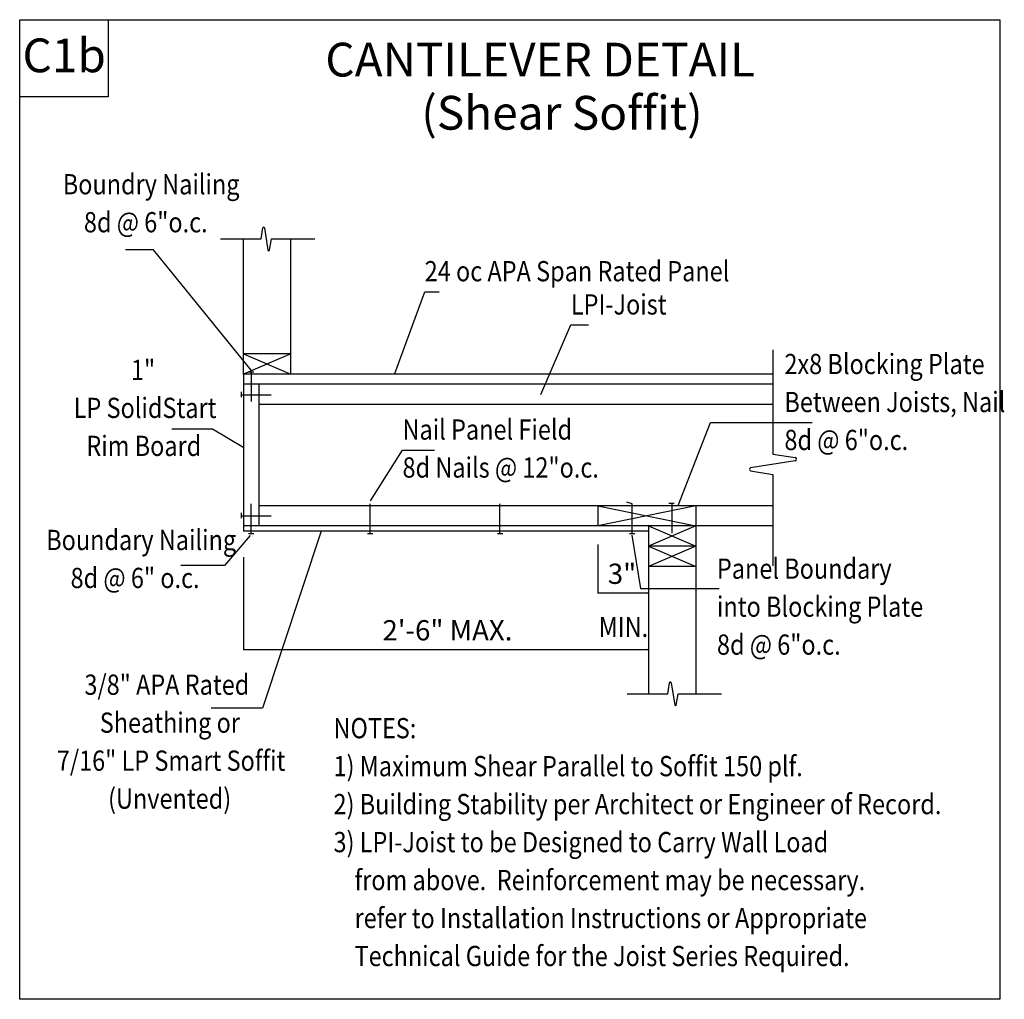
# Model space of a CAD drawing. Units: millimetres. Extents: x 0 to 146, y 0 to 145.
import ezdxf
from ezdxf.enums import TextEntityAlignment as Align

# ---------------------------------------------------------------- set-up
doc = ezdxf.new("R2010")
doc.units = ezdxf.units.MM
doc.header["$MEASUREMENT"] = 0
doc.layers.get('0').update_dxf_attribs({"lineweight": 35})
doc.layers.get('Defpoints').update_dxf_attribs({"lineweight": 35})
for name, color, linetype, lineweight in [('BEAM', 7, 'Continuous', 35), ('CENTER', 7, 'Continuous', 35), ('EXIST', 7, 'Continuous', 35), ('HATCH', 7, 'Continuous', 35), ('TEXT', 7, 'Continuous', 35), ('WOOD', 7, 'Continuous', 35)]:
    doc.layers.add(name, color=color, linetype=linetype, lineweight=lineweight)
doc.layers.get('HATCH').off()
doc.styles.add('Arial', font='ARIAL.TTF')
doc.dimstyles.new('Vertex Style (Inches)', dxfattribs={"dimtxt": 0.18, "dimasz": 0.07874, "dimexe": 0.03937, "dimexo": 0.0625, "dimgap": 0.066929, "dimtad": 1, "dimdec": 4, "dimzin": 0, "dimdsep": 46, "dimlunit": 4, "dimtxsty": 'Arial', "dimblk1": 'CLOSED', "dimblk2": 'CLOSED', "dimsah": 1, "dimcen": 0.09, "dimdle": 0.03937, "dimclrd": 160, "dimclre": 160, "dimadec": 1, "dimazin": 2, "dimtfac": 0.65, "dimtdec": 4, "dimtmove": 0, "dimatfit": 3, "dimfxl": 1, "dimfrac": 2, "dimtolj": 1, "dimtzin": 0, "dimlwd": 25, "dimlwe": 25, "dimarcsym": 0})

# ---------------------------------------------------------------- blocks, each defined once
blk = doc.blocks.new('_CLOSED')
at = {"color": 0, "linetype": 'ByBlock', "lineweight": -2}
for p, q in [((-1, 0.166667), (0, 0)), ((-1, 0.166667), (-1, -0.166667)), ((0, 0), (-1, -0.166667)), ((0, 0), (-1, 0))]:
    blk.add_line(p, q, dxfattribs=at)
blk = doc.blocks.new('*D4')
at = {"layer": 'Defpoints', "color": 0}
for p in [(85.67, 67.42), (93.17, 62.41), (93.17, 60.19)]:
    blk.add_point(p, dxfattribs=at)
at = {"layer": 'TEXT', "color": 160, "lineweight": 25}
for p, q in [((85.67, 67.36), (85.67, 60.15)), ((93.17, 62.35), (93.17, 60.15)), ((85.75, 60.19), (93.09, 60.19))]:
    blk.add_line(p, q, dxfattribs=at)
at = {"layer": 'TEXT', "color": 160, "lineweight": 25, "xscale": 0.078740157480315, "yscale": 0.078740157480315, "zscale": 0.078740157480315, "rotation": 180}
blk.add_blockref('_CLOSED', (85.67, 60.19), dxfattribs=at)
at = {"layer": 'TEXT', "color": 160, "lineweight": 25, "xscale": 0.078740157480315, "yscale": 0.078740157480315, "zscale": 0.078740157480315}
blk.add_blockref('_CLOSED', (93.17, 60.19), dxfattribs=at)
at = {"layer": 'TEXT', "color": 0, "lineweight": 25, "insert": (89.25, 63.03), "char_height": 3, "attachment_point": 5, "style": 'Arial'}
blk.add_mtext('\\A1;3"', dxfattribs=at)
blk = doc.blocks.new('*D5')
at = {"layer": 'Defpoints', "color": 0}
for p in [(33.17, 65.57), (93.17, 54.23), (93.17, 51.81)]:
    blk.add_point(p, dxfattribs=at)
at = {"layer": 'TEXT', "color": 160, "lineweight": 25}
for p, q in [((33.17, 65.51), (33.17, 51.77)), ((93.17, 54.17), (93.17, 51.77)), ((33.25, 51.81), (93.09, 51.81))]:
    blk.add_line(p, q, dxfattribs=at)
at = {"layer": 'TEXT', "color": 160, "lineweight": 25, "xscale": 0.078740157480315, "yscale": 0.078740157480315, "zscale": 0.078740157480315, "rotation": 180}
blk.add_blockref('_CLOSED', (33.17, 51.81), dxfattribs=at)
at = {"layer": 'TEXT', "color": 160, "lineweight": 25, "xscale": 0.078740157480315, "yscale": 0.078740157480315, "zscale": 0.078740157480315}
blk.add_blockref('_CLOSED', (93.17, 51.81), dxfattribs=at)
at = {"layer": 'TEXT', "color": 0, "lineweight": 25, "insert": (63.38, 54.66), "char_height": 3, "attachment_point": 5, "style": 'Arial'}
blk.add_mtext('\\A1;2\'-6" MAX.', dxfattribs=at)
blk = doc.blocks.new('MACRO_0_c4b7e3db-05a3-4277-a44f-e8aa9df34c8d')
at = {"layer": 'TEXT', "color": 7, "linetype": 'Continuous', "lineweight": 25, "ltscale": 4}
for p, q in [((1.024, 0), (1.149, 0.827)), ((1.268, 0.827), (1.525, -0.831)), ((-2, 0), (1.024, 0)), ((1.643, -0.831), (1.774, 0)), ((1.774, 0), (5, 0))]:
    blk.add_line(p, q, dxfattribs=at)
for centre, start, end in [((1.208, 0.807), 18.53222, 161.85927), ((1.584, -0.811), 198.53222, 341.19612)]:
    blk.add_arc(centre, 0.0625, start, end, dxfattribs=at)
blk = doc.blocks.new('MACRO_1_eba33f45-5f87-4854-a719-3d77ea021475')
at = {"layer": 'TEXT', "color": 7, "linetype": 'Continuous', "lineweight": 25, "ltscale": 4}
for p, q in [((0, 3), (0, -4.723)), ((0, -4.723), (1.653, -4.973)), ((1.654, -5.21), (-1.661, -5.724)), ((-1.662, -5.961), (0, -6.223)), ((0, -6.223), (0, -13))]:
    blk.add_line(p, q, dxfattribs=at)
for centre, start, end in [((1.614, -5.091), 288.53222, 71.85927), ((-1.621, -5.842), 108.53222, 251.19612)]:
    blk.add_arc(centre, 0.125, start, end, dxfattribs=at)

msp = doc.modelspace()

# ---------------------------------------------------------------- linework, layer by layer
at = {"layer": 'BEAM', "color": 7, "linetype": 'Continuous', "lineweight": 25, "ltscale": 4}
for p, q in [((33.89684, 92.93012), (34.69052, 92.93012)), ((34.28022, 92.93311), (34.28022, 88.52189)), ((32.84995, 89.55762), (37.26117, 89.55762)), ((32.85295, 89.17424), (32.85295, 89.96792)), ((34.28022, 68.9871), (34.28022, 73.39832)), ((51.92187, 68.9871), (51.92187, 73.39832)), ((71.15925, 68.9871), (71.15925, 73.39832)), ((90.75123, 73.39832), (89.95889, 73.62453)), ((90.75123, 68.9871), (90.75123, 73.39832)), ((96.9875, 73.42809), (96.19382, 73.42809)), ((96.60412, 73.43109), (96.60412, 69.01987)), ((32.84995, 71.625), (37.26117, 71.625)), ((32.85295, 71.24162), (32.85295, 72.0353)), ((33.89684, 68.99009), (34.69052, 68.99009)), ((51.53849, 68.99009), (52.33217, 68.99009)), ((70.77586, 68.99009), (71.56955, 68.99009)), ((90.36785, 68.99009), (91.16153, 68.99009))]:
    msp.add_line(p, q, dxfattribs=at)
at = {"layer": 'CENTER', "color": 7, "linetype": 'Continuous', "lineweight": 25, "ltscale": 12}
msp.add_lwpolyline([(0, 0), (0, 145.098), (145.2132, 145.098), (145.2132, 0)], close=True, dxfattribs=at)
at = {"layer": 'EXIST', "color": 7, "linetype": 'Continuous', "lineweight": 25, "ltscale": 12}
msp.add_lwpolyline([(0, 133.6872), (0, 145.098), (13.1028, 145.098), (13.1028, 133.6872)], close=True, dxfattribs=at)
at = {"layer": 'TEXT', "color": 7, "linetype": 'Continuous', "lineweight": 25, "ltscale": 4}
for p, q in [((33.17062, 95.61244), (40.17062, 92.61244)), ((40.17062, 95.61244), (33.17062, 92.61244)), ((85.67062, 73.11244), (100.17062, 70.11244)), ((100.17062, 73.11244), (85.67062, 70.11244)), ((93.17062, 70.11244), (100.17062, 67.11244)), ((100.17062, 70.11244), (93.17062, 67.11244)), ((93.17062, 67.11244), (100.17062, 64.11244)), ((100.17062, 67.11244), (93.17062, 64.11244))]:
    msp.add_line(p, q, dxfattribs=at)
at = {"layer": 'TEXT', "color": 7, "lineweight": 25, "ltscale": 0.8}
for points in [[(34.27491, 93.20661), (19.8125, 111), (15.6875, 111)], [(55.5754, 92.67505), (60.0064, 104.81039), (62.13984, 104.81039)], [(77.23806, 89.55922), (81.66906, 99.89066), (84.29484, 99.89066)], [(97.58784, 73.16011), (102.35568, 85.4375), (117.44528, 85.4375)], [(33.23365, 81.70027), (28.548, 84.43157), (22.56077, 84.43157)], [(51.96495, 73.81608), (56.72417, 81.35967), (61.48339, 81.35967)], [(34.14475, 68.69408), (30.3702, 64.27198), (23.86234, 64.27198)], [(44.68747, 69.34439), (36, 43.125), (28.375, 43.125)], [(90.69517, 68.73235), (92.00806, 60.86078), (103.65995, 60.86078)]]:
    msp.add_lwpolyline(points, dxfattribs=at)
at = {"layer": 'WOOD', "color": 7, "linetype": 'Continuous', "lineweight": 25, "ltscale": 4}
for p, q in [((33.17062, 92.61244), (33.17062, 112.6256)), ((40.17062, 92.61244), (40.17062, 112.6256)), ((40.17062, 95.61244), (33.17062, 95.61244)), ((111.6883, 92.61244), (33.17062, 92.61244)), ((33.17062, 92.61244), (33.17062, 69.36244)), ((111.6883, 91.11244), (33.17062, 91.11244)), ((35.42062, 91.11244), (35.42062, 70.11244)), ((111.6883, 88.11244), (35.42062, 88.11244)), ((111.6883, 73.11244), (35.42062, 73.11244)), ((85.67062, 73.11244), (85.67062, 70.11244)), ((100.17062, 73.11244), (100.17062, 45.23623)), ((111.6883, 70.11244), (33.17062, 70.11244)), ((93.17062, 70.11244), (93.17062, 45.23623)), ((93.17062, 69.36244), (33.17062, 69.36244)), ((100.17062, 67.11244), (93.17062, 67.11244)), ((100.17062, 64.11244), (93.17062, 64.11244))]:
    msp.add_line(p, q, dxfattribs=at)

# ---------------------------------------------------------------- block references
at = {"layer": 'HATCH', "color": 7, "linetype": 'ByBlock', "xscale": 2, "yscale": 2}
for name, p in [('MACRO_0_c4b7e3db-05a3-4277-a44f-e8aa9df34c8d', (33.74057, 112.6256)), ('MACRO_1_eba33f45-5f87-4854-a719-3d77ea021475', (111.61431, 90.18064)), ('MACRO_0_c4b7e3db-05a3-4277-a44f-e8aa9df34c8d', (94.00494, 45.23623))]:
    msp.add_blockref(name, p, dxfattribs=at)

# ---------------------------------------------------------------- texts
at = {"layer": 'EXIST', "color": 7, "lineweight": 25, "style": 'Arial'}
msp.add_text('C1b', height=5, dxfattribs=at).set_placement((0.41406, 135.75), align=Align.BOTTOM_LEFT)
at = {"layer": 'TEXT', "color": 7, "lineweight": 25, "style": 'Arial'}
for s, p in [('CANTILEVER DETAIL', (45.28125, 135.125)), ('(Shear Soffit)', (59.5, 127.25))]:
    msp.add_text(s, height=5, dxfattribs=at).set_placement(p, align=Align.BOTTOM_LEFT)
at = {"layer": 'TEXT', "color": 7, "lineweight": 25, "style": 'Arial', "width": 0.85}
for s, p in [('Boundry Nailing', (6.3875, 118.2875)), ('8d @ 6"o.c.', (9.51523, 112.6625)), ('24 oc APA Span Rated Panel', (60.0064, 105.41039)), ('LPI-Joist', (81.66906, 100.49066)), ('1"', (16.48867, 90.7875)), ('2x8 Blocking Plate', (113.3125, 91.6625)), ('LP SolidStart', (8.00195, 85.1625)), ('Between Joists, Nail', (113.3125, 86.0375)), ('Nail Panel Field', (56.72417, 81.95967)), ('Rim Board', (9.87461, 79.5375)), ('8d @ 6"o.c.', (113.3125, 80.4125)), ('8d Nails @ 12"o.c.', (56.72417, 76.33467)), ('Boundary Nailing', (3.93125, 65.6)), ('Panel Boundary', (103.3125, 61.35)), ('8d @ 6" o.c.', (7.53711, 59.975)), ('into Blocking Plate', (103.3125, 55.725)), ('8d @ 6"o.c.', (103.3125, 50.1)), ('3/8" APA Rated', (9.59219, 44.1625)), ('Sheathing or', (11.86328, 38.5375)), ('NOTES:', (46.5, 37.725)), ('7/16" LP Smart Soffit', (5.5082, 32.9125)), ('1) Maximum Shear Parallel to Soffit 150 plf.', (46.5, 32.1)), ('(Unvented)', (13.09844, 27.2875)), ('2) Building Stability per Architect or Engineer of Record.', (46.5, 26.475)), ('3) LPI-Joist to be Designed to Carry Wall Load ', (46.5, 20.85)), ('    from above.  Reinforcement may be necessary.', (46.5, 15.225)), ('    refer to Installation Instructions or Appropriate', (46.5, 9.6)), ('    Technical Guide for the Joist Series Required.', (46.5, 3.975))]:
    msp.add_text(s, height=3, dxfattribs=at).set_placement(p, align=Align.BOTTOM_LEFT)
msp.add_text('MIN.', height=3, dxfattribs=at).set_placement((85.79484, 56.64413), align=Align.TOP_LEFT)

# ---------------------------------------------------------------- dimensions: what is measured, and where the dimension line sits
at = {"layer": 'TEXT', "color": 7, "lineweight": 25}
for base, p1, p2, override, picture, middle in [((93.17062, 60.1875), (85.67062, 67.42092), (93.17062, 62.40786), {"dimtxt": 3, "dimgap": 1.3125, "dimlfac": 0.4, "dimtxsty": 'Arial', "dimcen": 0}, '*D4', (89.25, 60.1875)), ((93.17062, 51.8125), (33.17062, 65.5726), (93.17062, 54.22974), {"dimtxt": 3, "dimgap": 1.3125, "dimlfac": 0.5, "dimpost": '<> MAX.', "dimtxsty": 'Arial', "dimcen": 0}, '*D5', (63.375, 51.8125))]:
    dim = msp.add_linear_dim(base=base, p1=p1, p2=p2, dimstyle='Vertex Style (Inches)', override=override, dxfattribs=at)
    dim.commit()
    dim.dimension.update_dxf_attribs({"geometry": picture, "text_midpoint": middle, "dimtype": 160})

doc.saveas('drawing.dxf')
